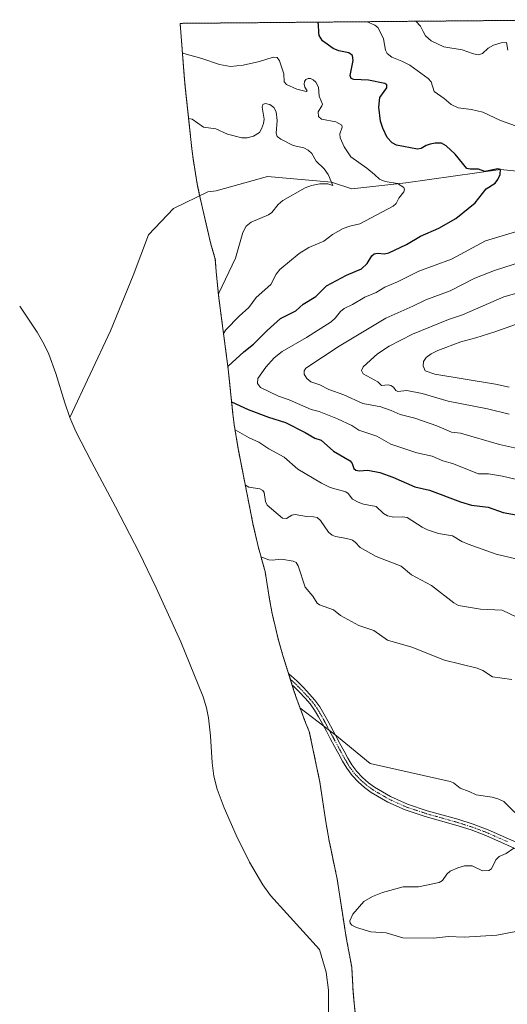
# Model space of a CAD drawing. Units: metres. Extents: x 561600 to 562977, y 4744907 to 4747227.
# Drawn here: x 561600 to 561845, y 4746724 to 4747218 of the extents above; entities that cross this region are included whole.
import ezdxf

# ---------------------------------------------------------------- set-up
doc = ezdxf.new("R2010")
doc.units = ezdxf.units.M
doc.header["$MEASUREMENT"] = 0
doc.linetypes.add('TRAZO_Y_PUNTO', pattern=[1, 0.5, -0.25, 0, -0.25])
doc.linetypes.add('TRAZOS', pattern=[0.75, 0.5, -0.25])
for name, color, linetype, lineweight in [('Arbolado forestal', 92, 'TRAZOS', 0), ('Arbolado forestal CxS', 92, 'Continuous', 0), ('Camino', 19, 'Continuous', 0), ('Camino Cxs', 19, 'Continuous', 0), ('Camino eje', 39, 'TRAZO_Y_PUNTO', 13), ('Corriente natural lineal', 142, 'Continuous', 13), ('Curva de nivel maestra', 36, 'Continuous', 30), ('Curva de nivel normal', 36, 'Continuous', 0)]:
    doc.layers.add(name, color=color, linetype=linetype, lineweight=lineweight)

# ---------------------------------------------------------------- blocks, each defined once
blk = doc.blocks.new('*U150')
at = {"layer": 'Arbolado forestal CxS', "color": 92, "linetype": 'Continuous', "lineweight": 0}
blk.add_polyline3d([(561768.33, 4746719.85, 553.48), (561767.77, 4746725.74, 553.99), (561767.3, 4746731.64, 553.95), (561767.2, 4746733.16, 553.67), (561766.68, 4746742.27, 553.84), (561763.95, 4746757.16, 554.67), (561762.98, 4746762.94, 555.07), (561759.39, 4746786.45, 554.46), (561755.79, 4746803.51, 554.38), (561755.33, 4746805.76, 554.32), (561753.68, 4746815.28, 554.13), (561750.71, 4746835.15, 554.01), (561745.36, 4746860.66, 554.41), (561743.69, 4746864.57, 554.57), (561739.08, 4746876.82, 555.13), (561737.69, 4746881.08, 555.49), (561732.13, 4746898.75, 556.78), (561729.72, 4746907.02, 557.53), (561726.75, 4746919.76, 558.2), (561725.48, 4746926.83, 558.51), (561723.21, 4746940.83, 559.25), (561720.56, 4746950.4, 560.65), (561720.08, 4746952.13, 560.82), (561717.11, 4746964.87, 562.45), (561717.08, 4746965.05, 562.47), (561709.8, 4747001.82, 567.28), (561707.7, 4747014.55, 570.99), (561707.08, 4747019.76, 572.93), (561704.71, 4747042.37, 575.95), (561699.86, 4747079.43, 565.52), (561698.66, 4747091.45, 564.21), (561698.23, 4747097.6, 563.67), (561696.04, 4747105.15, 563), (561694.09, 4747113.09, 562.17), (561690.21, 4747130.37, 562.02), (561689.19, 4747135.17, 562.42), (561687.06, 4747148.08, 563.23), (561686.48, 4747152.92, 563.51), (561683.17, 4747183.86, 567.7), (561682.65, 4747189.57, 568.54), (561680.59, 4747215.92, 572.34), (561887.84, 4747217.76, 591.09)], dxfattribs=at)
blk = doc.blocks.new('*U160')
at = {"layer": 'Curva de nivel normal', "color": 36, "linetype": 'Continuous', "lineweight": 0}
blk.add_polyline3d([(561713.3, 4746984.16, 565), (561715.12, 4746983.16, 565), (561720.64, 4746982.3, 565), (561722.06, 4746981.55, 565), (561722.68, 4746980.47, 565), (561723.46, 4746975.98, 565), (561724.27, 4746974.19, 565), (561731.93, 4746967.67, 565), (561733.99, 4746967.46, 565), (561736.64, 4746969.15, 565), (561738.22, 4746969.53, 565), (561743.93, 4746968.45, 565), (561747.54, 4746968.37, 565), (561749.34, 4746967.94, 565), (561750.98, 4746966.52, 565), (561755.07, 4746960.7, 565), (561756.87, 4746959.16, 565), (561758.5, 4746958.43, 565), (561764.27, 4746957.48, 565), (561767.02, 4746956.6, 565), (561768.4, 4746955.67, 565), (561770.86, 4746952.87, 565), (561778.98, 4746948.44, 565), (561791.43, 4746943.64, 565), (561796.58, 4746939.26, 565), (561806.66, 4746933.78, 565), (561817.95, 4746925.08, 565), (561820.28, 4746923.81, 565), (561831.26, 4746921.9, 565), (561842.15, 4746921.55, 565), (561849.79, 4746917.84, 565)], dxfattribs=at)
blk = doc.blocks.new('*U162')
at = {"layer": 'Curva de nivel normal', "color": 36, "linetype": 'Continuous', "lineweight": 0}
blk.add_polyline3d([(561849.06, 4746947.25, 570), (561839.19, 4746949.66, 570), (561825.03, 4746954.57, 570), (561821.84, 4746956, 570), (561817.21, 4746958.78, 570), (561810.26, 4746959.92, 570), (561804.69, 4746961.8, 570), (561802.08, 4746963.06, 570), (561794.49, 4746968.05, 570), (561792.09, 4746968.37, 570), (561787.76, 4746968.09, 570), (561784.7, 4746968.78, 570), (561782.56, 4746969.99, 570), (561778.93, 4746973.51, 570), (561772.6, 4746974.66, 570), (561769.86, 4746975.59, 570), (561767.07, 4746977.12, 570), (561764.96, 4746979.97, 570), (561763.78, 4746980.8, 570), (561755.86, 4746983.11, 570), (561751.59, 4746985.2, 570), (561739.58, 4746992.26, 570), (561732.85, 4746998.27, 570), (561725.15, 4747002.44, 570), (561720.12, 4747005.79, 570), (561715.28, 4747007.99, 570), (561708.12, 4747012.01, 570)], dxfattribs=at)
blk = doc.blocks.new('*U165')
at = {"layer": 'Curva de nivel normal', "color": 36, "linetype": 'Continuous', "lineweight": 0}
for points in [[(561798.86, 4747216.97, 585), (561801.17, 4747214.52, 585), (561802.58, 4747211.79, 585), (561803.67, 4747209.69, 585), (561806.51, 4747207.23, 585), (561812.84, 4747204.08, 585), (561822.06, 4747202.62, 585), (561827.69, 4747200.64, 585), (561830.33, 4747200.2, 585), (561832.2, 4747200.74, 585), (561835.08, 4747203.39, 585), (561837.75, 4747205.06, 585), (561841.67, 4747206.16, 585), (561844.28, 4747206.32, 585), (561844.91, 4747202.39, 585)], [(561852.28, 4747096.47, 585), (561838.32, 4747091.93, 585), (561828.46, 4747088.08, 585), (561815.99, 4747081.63, 585), (561803.9, 4747077.23, 585), (561797.31, 4747073.94, 585), (561783.82, 4747068.06, 585), (561760.37, 4747053.96, 585), (561743.68, 4747042.92, 585), (561742.83, 4747041.61, 585), (561742.89, 4747039.96, 585), (561744.18, 4747037.74, 585), (561746.1, 4747036.03, 585), (561750.62, 4747034.58, 585), (561755.11, 4747032.27, 585), (561762.76, 4747029.58, 585), (561772.24, 4747025.14, 585), (561781.21, 4747023.43, 585), (561786.39, 4747021.67, 585), (561790.94, 4747019.62, 585), (561798.27, 4747017.78, 585), (561809.37, 4747014.01, 585), (561816.76, 4747010.79, 585), (561821.29, 4747010.23, 585), (561840.8, 4747004.56, 585), (561851.41, 4747002.25, 585)]]:
    blk.add_polyline3d(points, dxfattribs=at)
blk = doc.blocks.new('*U169')
at = {"layer": 'Curva de nivel normal', "color": 36, "linetype": 'Continuous', "lineweight": 0}
for points in [[(561852.89, 4746986.25, 580), (561842.25, 4746988.72, 580), (561835.26, 4746989.81, 580), (561830.26, 4746989.94, 580), (561817.17, 4746995.08, 580), (561812.32, 4746996.37, 580), (561807.01, 4746998.83, 580), (561799.36, 4747000.49, 580), (561786.24, 4747004.77, 580), (561779.23, 4747008.81, 580), (561770.31, 4747011.84, 580), (561766.65, 4747014.18, 580), (561759.49, 4747017.47, 580), (561750.36, 4747021.19, 580), (561746.4, 4747022.18, 580), (561735.36, 4747027.02, 580), (561729.88, 4747028.88, 580), (561720.83, 4747033.24, 580), (561719.34, 4747035.2, 580), (561719.52, 4747037.65, 580), (561723.51, 4747043.37, 580), (561727.84, 4747048.01, 580), (561731.85, 4747051.26, 580), (561744.01, 4747058.22, 580), (561756.43, 4747066.21, 580), (561758.44, 4747067.92, 580), (561761.12, 4747071.42, 580), (561762.87, 4747072.84, 580), (561767.12, 4747074.77, 580), (561773.25, 4747078.57, 580), (561778.91, 4747080.94, 580), (561783.29, 4747083.51, 580), (561789.66, 4747086.16, 580), (561800.32, 4747091.62, 580), (561816.7, 4747097.63, 580), (561833.72, 4747106.74, 580), (561852.21, 4747112.33, 580)], [(561851.18, 4747163.64, 580), (561841.37, 4747167.15, 580), (561832.41, 4747171.33, 580), (561826.76, 4747172.77, 580), (561820.09, 4747173.61, 580), (561816.51, 4747175.21, 580), (561813.12, 4747178.24, 580), (561808.11, 4747181.67, 580), (561806.53, 4747186.53, 580), (561805.09, 4747188.25, 580), (561795.75, 4747194.94, 580), (561791.77, 4747197.01, 580), (561786.77, 4747198.89, 580), (561784.49, 4747200.86, 580), (561783.63, 4747202.55, 580), (561782.64, 4747208.21, 580), (561780.92, 4747211.6, 580), (561779.81, 4747213.8, 580), (561778.28, 4747215.07, 580), (561774.41, 4747216.75, 580)]]:
    blk.add_polyline3d(points, dxfattribs=at)

msp = doc.modelspace()

# ---------------------------------------------------------------- linework, layer by layer
at = {"layer": 'Arbolado forestal', "color": 92, "linetype": 'TRAZOS', "lineweight": 0}
for points in [[(561680.59, 4747215.92, 572.34), (561887.84, 4747217.76, 591.09)], [(561768.33, 4746719.85, 553.48), (561767.77, 4746725.74, 553.99), (561767.3, 4746731.64, 553.95), (561767.2, 4746733.16, 553.67), (561766.68, 4746742.27, 553.84), (561763.95, 4746757.16, 554.67), (561762.98, 4746762.94, 555.07), (561759.39, 4746786.45, 554.46), (561755.79, 4746803.51, 554.38), (561755.33, 4746805.76, 554.32), (561753.68, 4746815.28, 554.13), (561750.71, 4746835.15, 554.01), (561745.36, 4746860.66, 554.41), (561743.69, 4746864.57, 554.57), (561739.08, 4746876.82, 555.13), (561737.69, 4746881.08, 555.49), (561736.8, 4746883.91, 555.72), (561735.89, 4746886.82, 555.86), (561735.04, 4746889.51, 555.99), (561732.13, 4746898.75, 556.78), (561729.72, 4746907.02, 557.53), (561726.75, 4746919.76, 558.2), (561725.48, 4746926.83, 558.51), (561723.21, 4746940.83, 559.25), (561720.56, 4746950.4, 560.65), (561720.08, 4746952.13, 560.82), (561717.11, 4746964.87, 562.45), (561717.08, 4746965.05, 562.47), (561709.8, 4747001.82, 567.28), (561707.7, 4747014.56, 570.99), (561707.08, 4747019.76, 572.93), (561704.71, 4747042.37, 575.95), (561699.86, 4747079.43, 565.52), (561698.66, 4747091.45, 564.21), (561698.23, 4747097.6, 563.67), (561696.04, 4747105.15, 563), (561694.09, 4747113.09, 562.17), (561690.43, 4747129.39, 561.93), (561690.21, 4747130.37, 562.02), (561689.19, 4747135.17, 562.42), (561687.06, 4747148.09, 563.23), (561686.48, 4747152.92, 563.51), (561683.17, 4747183.86, 567.7), (561682.65, 4747189.57, 568.54), (561680.59, 4747215.92, 572.34)]]:
    msp.add_polyline3d(points, dxfattribs=at)
at = {"layer": 'Camino', "color": 19, "linetype": 'Continuous', "lineweight": 0}
msp.add_polyline3d([(561854.23, 4746799.45, 555.19), (561834.01, 4746808.38, 555), (561826.57, 4746811.21, 554.94), (561818.97, 4746813.58, 554.82), (561803.58, 4746817.91, 554.78), (561793.47, 4746821.29, 554.74), (561784.76, 4746825.2, 554.73), (561776.46, 4746830.02, 554.82), (561773.08, 4746832.49, 554.96), (561769.98, 4746835.29, 555.05), (561766.84, 4746838.54, 554.98), (561764.17, 4746842.12, 554.91), (561762.11, 4746845.67, 554.9), (561760.12, 4746849.26, 554.87), (561758.03, 4746853.14, 554.79), (561755.93, 4746857.03, 554.85), (561753.95, 4746860.72, 554.89), (561751.96, 4746864.41, 555.03), (561750.05, 4746867.89, 554.95), (561748.03, 4746871.32, 555.22), (561745.77, 4746874.41, 555.39), (561743.23, 4746877.3, 555.43), (561740.29, 4746880.49, 555.56), (561737.21, 4746883.54, 555.71), (561736.8, 4746883.91, 555.72), (561735.04, 4746889.51, 555.99), (561736.21, 4746888.6, 556.02), (561739.34, 4746885.79, 556), (561742.51, 4746882.63, 555.87), (561745.52, 4746879.37, 555.73), (561748.18, 4746876.35, 555.63), (561750.61, 4746873.02, 555.47), (561752.73, 4746869.42, 555.18), (561754.68, 4746865.88, 555.15), (561758.65, 4746858.5, 555.03), (561760.75, 4746854.61, 554.98), (561762.83, 4746850.74, 555), (561764.79, 4746847.19, 555), (561766.75, 4746843.82, 554.97), (561769.2, 4746840.54, 555), (561772.13, 4746837.51, 555.02), (561775.03, 4746834.89, 554.98), (561778.15, 4746832.61, 554.89), (561786.17, 4746827.95, 554.79), (561794.59, 4746824.17, 554.82), (561804.49, 4746820.86, 554.86), (561819.84, 4746816.54, 554.82), (561827.58, 4746814.13, 554.89), (561835.19, 4746811.23, 554.98), (561855.47, 4746802.28, 555.18)], dxfattribs=at)
at = {"layer": 'Camino Cxs', "color": 19, "linetype": 'Continuous', "lineweight": 0}
msp.add_polyline3d([(561854.23, 4746799.45, 555.19), (561834.01, 4746808.38, 555), (561826.57, 4746811.21, 554.94), (561818.97, 4746813.58, 554.82), (561803.58, 4746817.91, 554.78), (561793.47, 4746821.29, 554.74), (561784.76, 4746825.2, 554.73), (561776.46, 4746830.02, 554.82), (561773.08, 4746832.49, 554.96), (561769.98, 4746835.29, 555.05), (561766.84, 4746838.54, 554.98), (561764.17, 4746842.12, 554.91), (561762.11, 4746845.67, 554.9), (561760.12, 4746849.26, 554.87), (561758.03, 4746853.14, 554.79), (561755.93, 4746857.03, 554.85), (561753.95, 4746860.72, 554.89), (561751.96, 4746864.41, 555.03), (561750.05, 4746867.89, 554.95), (561748.03, 4746871.32, 555.22), (561745.77, 4746874.41, 555.39), (561743.23, 4746877.3, 555.43), (561740.29, 4746880.49, 555.56), (561737.21, 4746883.54, 555.71), (561736.8, 4746883.91, 555.72), (561735.04, 4746889.51, 555.99), (561736.21, 4746888.6, 556.02), (561739.34, 4746885.79, 556), (561742.51, 4746882.63, 555.87), (561745.52, 4746879.37, 555.73), (561748.18, 4746876.35, 555.63), (561750.61, 4746873.02, 555.47), (561752.73, 4746869.42, 555.18), (561754.68, 4746865.88, 555.15), (561758.65, 4746858.5, 555.03), (561760.75, 4746854.61, 554.98), (561762.83, 4746850.74, 555), (561764.79, 4746847.19, 555), (561766.75, 4746843.82, 554.97), (561769.2, 4746840.54, 555), (561772.13, 4746837.51, 555.02), (561775.03, 4746834.89, 554.98), (561778.15, 4746832.61, 554.89), (561786.17, 4746827.95, 554.79), (561794.59, 4746824.17, 554.82), (561804.49, 4746820.86, 554.86), (561819.84, 4746816.54, 554.82), (561827.58, 4746814.13, 554.89), (561835.19, 4746811.23, 554.98), (561855.47, 4746802.28, 555.18)], dxfattribs=at)
at = {"layer": 'Camino eje', "color": 39, "linetype": 'TRAZO_Y_PUNTO', "lineweight": 13}
msp.add_polyline3d([(561844.74, 4746805.33, 555.09), (561834.6, 4746809.81, 554.99), (561830.88, 4746811.22, 554.93), (561827.08, 4746812.67, 554.9), (561819.41, 4746815.06, 554.82), (561804.04, 4746819.39, 554.82), (561794.03, 4746822.73, 554.79), (561785.47, 4746826.58, 554.76), (561777.31, 4746831.32, 554.86), (561774.06, 4746833.69, 554.97), (561771.06, 4746836.4, 555.02), (561768.02, 4746839.54, 554.98), (561765.46, 4746842.97, 554.93), (561763.45, 4746846.43, 554.95), (561762.46, 4746848.23, 554.97), (561761.48, 4746850, 554.96), (561760.43, 4746851.94, 554.91), (561759.39, 4746853.88, 554.88), (561757.29, 4746857.77, 554.96), (561756.3, 4746859.61, 554.97), (561753.32, 4746865.15, 555.07), (561752.37, 4746866.89, 555.05), (561751.39, 4746868.66, 554.99), (561749.32, 4746872.17, 555.34), (561748.11, 4746873.84, 555.46), (561746.98, 4746875.38, 555.53), (561745.65, 4746876.89, 555.56), (561744.38, 4746878.34, 555.58), (561741.4, 4746881.56, 555.72), (561739.86, 4746883.09, 555.8), (561738.28, 4746884.67, 555.85), (561736.79, 4746886.01, 555.87), (561735.89, 4746886.82, 555.86)], dxfattribs=at)
at = {"layer": 'Corriente natural lineal', "color": 142, "linetype": 'Continuous', "lineweight": 13}
for points in [[(561951.92, 4747142.73, 585.61), (561885.92, 4747138.03, 580.84), (561841.27, 4747142.51, 576.01), (561793.81, 4747135.84, 570.7), (561766.71, 4747132.81, 566.85), (561756.54, 4747136.28, 565.51), (561724.37, 4747139, 562.72), (561698.61, 4747131.85, 562.68), (561694.44, 4747131.35, 562.42), (561677.27, 4747122.94, 561.35), (561664.78, 4747109.88, 560.4), (561657.02, 4747089.43, 559.63), (561645.66, 4747061.62, 557.49), (561625.26, 4747018.19, 560.09)], [(561600.1, 4747073.98, 558.33), (561608.85, 4747060.94, 558.1), (561612.21, 4747055.2, 557.66), (561614.65, 4747049.93, 557.43), (561618.16, 4747040.29, 558.66), (561622.73, 4747025.48, 563.54), (561625.26, 4747018.19, 560.09)], [(561625.26, 4747018.19, 560.09), (561628.3, 4747011.14, 556.92), (561636.05, 4746995.92, 555.25), (561648.11, 4746973.28, 556.17), (561659.96, 4746950.49, 556.33), (561668.64, 4746932.64, 555.06), (561680.91, 4746905.56, 554.36), (561692.17, 4746878.02, 554.7), (561693.89, 4746872.45, 554.62), (561694.85, 4746867.45, 554.55), (561695.76, 4746858.48, 553.92), (561696.66, 4746844.9, 554.89), (561697.57, 4746838.21, 554.95), (561699.21, 4746831.69, 554.82), (561702.61, 4746822.29, 554.49), (561708.62, 4746808.57, 553.8), (561715.46, 4746795.08, 553.48), (561722.08, 4746783.7, 553.54), (561725.86, 4746778.31, 553.66), (561750.49, 4746751.2, 553.58), (561753.9, 4746739.83, 553.16), (561755.03, 4746730.73, 551.94), (561755.03, 4746710.84, 552.72)]]:
    msp.add_polyline3d(points, dxfattribs=at)
at = {"layer": 'Curva de nivel maestra', "color": 36, "linetype": 'Continuous', "lineweight": 30}
for points in [[(561704.53, 4747043.73, 575), (561704.75, 4747043.98, 575), (561712.58, 4747051.13, 575), (561717.46, 4747054.96, 575), (561724.22, 4747061.84, 575), (561730.88, 4747067.8, 575), (561738.59, 4747071.6, 575), (561742.28, 4747074.94, 575), (561748.74, 4747078.92, 575), (561753.94, 4747084.29, 575), (561764.1, 4747089.56, 575), (561771.5, 4747092.82, 575), (561774.41, 4747095.37, 575), (561776.7, 4747099.26, 575), (561777.95, 4747100.34, 575), (561779.59, 4747100.68, 575), (561783.18, 4747100.3, 575), (561785.36, 4747100.81, 575), (561794.18, 4747105.01, 575), (561801.09, 4747109.15, 575), (561810.44, 4747113.19, 575), (561818.86, 4747117.96, 575), (561828.6, 4747125.86, 575), (561834.12, 4747132.82, 575), (561838.67, 4747135.75, 575), (561839.98, 4747137.57, 575), (561841.06, 4747140, 575), (561841.15, 4747140.21, 575), (561841.27, 4747142.51, 575), (561840.03, 4747142.97, 575), (561833.5, 4747141.58, 575), (561830.31, 4747142.71, 575), (561826.12, 4747142.71, 575), (561824.4, 4747143.11, 575), (561818.58, 4747150.23, 575), (561813.97, 4747154.47, 575), (561811.72, 4747155.75, 575), (561808.55, 4747155.78, 575), (561805.94, 4747155.33, 575), (561803.96, 4747154.64, 575), (561801.47, 4747153.07, 575), (561799.65, 4747152.72, 575), (561789.2, 4747154.79, 575), (561786.95, 4747155.95, 575), (561784.45, 4747158.66, 575), (561782.2, 4747163.37, 575), (561781.17, 4747166.81, 575), (561780.22, 4747173.8, 575), (561780.84, 4747178.75, 575), (561784.29, 4747183.61, 575), (561784.33, 4747185.08, 575), (561783.31, 4747185.67, 575), (561775.14, 4747187.41, 575), (561767.79, 4747187.79, 575), (561766.47, 4747188.32, 575), (561765.92, 4747189.75, 575), (561767.42, 4747197.35, 575), (561766.98, 4747199.74, 575), (561765.29, 4747201.08, 575), (561760.22, 4747202.2, 575), (561757.35, 4747203.27, 575), (561752.02, 4747207.17, 575), (561750.28, 4747209.88, 575), (561750.21, 4747211.32, 575), (561750, 4747215.38, 575), (561749.63, 4747216.53, 575)], [(561706.43, 4747026.01, 575), (561714.79, 4747022.18, 575), (561724.84, 4747018.24, 575), (561733.39, 4747015.57, 575), (561743.38, 4747010.61, 575), (561748.13, 4747007.76, 575), (561751.31, 4747006.79, 575), (561757.45, 4747001.22, 575), (561765.83, 4746996.36, 575), (561766.84, 4746995.13, 575), (561767.75, 4746992.51, 575), (561768.66, 4746991.73, 575), (561770.44, 4746991.44, 575), (561774.69, 4746991.81, 575), (561780.71, 4746990.48, 575), (561787.28, 4746988.24, 575), (561798.4, 4746983.36, 575), (561805.7, 4746981.77, 575), (561821.19, 4746975.77, 575), (561826.82, 4746974.1, 575), (561835.17, 4746973.09, 575), (561842.66, 4746970.51, 575), (561854.63, 4746968.36, 575)]]:
    msp.add_polyline3d(points, dxfattribs=at)
at = {"layer": 'Curva de nivel normal', "color": 36, "linetype": 'Continuous', "lineweight": 0}
for points in [[(561681.74, 4747201.18, 570), (561682.44, 4747200.76, 570), (561691.41, 4747198.37, 570), (561700.38, 4747195.26, 570), (561705.89, 4747194.29, 570), (561712.18, 4747194.93, 570), (561720.48, 4747196.81, 570), (561727.34, 4747198.94, 570), (561729.19, 4747198.72, 570), (561730.45, 4747197.14, 570), (561732.59, 4747190.62, 570), (561732.85, 4747186.64, 570), (561733.87, 4747185.31, 570), (561739.11, 4747182.92, 570), (561743.89, 4747181.73, 570), (561744.27, 4747182.13, 570), (561743.11, 4747183.84, 570), (561742.76, 4747185.44, 570), (561742.97, 4747186.67, 570), (561743.65, 4747187.71, 570), (561744.74, 4747188.28, 570), (561745.96, 4747188.29, 570), (561747.38, 4747187.65, 570), (561748.64, 4747186.46, 570), (561749.99, 4747183.86, 570), (561750.37, 4747179.38, 570), (561751.95, 4747175.44, 570), (561751.75, 4747174.5, 570), (561749.87, 4747171.56, 570), (561749.92, 4747169.14, 570), (561751.43, 4747167.78, 570), (561758.73, 4747166.5, 570), (561761.63, 4747164.91, 570), (561761.91, 4747163.77, 570), (561760.73, 4747160.47, 570), (561760.95, 4747158.45, 570), (561762.96, 4747153.93, 570), (561766.2, 4747148.94, 570), (561774.29, 4747143.33, 570), (561778.04, 4747140, 570), (561780.56, 4747137.75, 570), (561783.48, 4747136.63, 570), (561789.58, 4747135.56, 570), (561792.87, 4747133.59, 570), (561793.12, 4747132.4, 570), (561792.8, 4747131.31, 570), (561790.38, 4747128.17, 570), (561788.93, 4747125.57, 570), (561787.46, 4747124.18, 570), (561770.73, 4747115.33, 570), (561765.8, 4747114.23, 570), (561762.37, 4747112.98, 570), (561756.97, 4747109.91, 570), (561752.65, 4747106.57, 570), (561745.13, 4747103.45, 570), (561740.24, 4747100.36, 570), (561730.57, 4747092.45, 570), (561728.8, 4747090.14, 570), (561726.01, 4747084.84, 570), (561718.72, 4747078.37, 570), (561715.02, 4747073.31, 570), (561710.25, 4747069.07, 570), (561703.43, 4747062.08, 570), (561702.35, 4747060.37, 570)], [(561684.84, 4747168.24, 565), (561686.67, 4747167.78, 565), (561692.28, 4747163.9, 565), (561698.55, 4747163.05, 565), (561704.27, 4747160.39, 565), (561711.47, 4747158.55, 565), (561714.25, 4747158.49, 565), (561717.46, 4747159.4, 565), (561720.41, 4747161.2, 565), (561721.49, 4747162.93, 565), (561722.43, 4747165.65, 565), (561722.81, 4747167.85, 565), (561721.78, 4747173.81, 565), (561722.05, 4747175.18, 565), (561723.24, 4747175.78, 565), (561725.61, 4747175.22, 565), (561727.56, 4747173.78, 565), (561728.73, 4747171.48, 565), (561729.26, 4747167.25, 565), (561728.69, 4747160.76, 565), (561729.26, 4747159.19, 565), (561731.03, 4747157.73, 565), (561737.29, 4747154.56, 565), (561742.64, 4747153.48, 565), (561744.9, 4747152.37, 565), (561746.74, 4747150.65, 565), (561748.75, 4747146.79, 565), (561752.87, 4747142.96, 565), (561754.87, 4747140, 565), (561755.09, 4747139.68, 565), (561757.25, 4747134.6, 565), (561754.72, 4747135.42, 565), (561750.62, 4747135.43, 565), (561746.51, 4747134.6, 565), (561743.34, 4747133.47, 565), (561732.08, 4747127.07, 565), (561729.79, 4747125.02, 565), (561726.54, 4747121.08, 565), (561724.99, 4747119.88, 565), (561716.23, 4747116.17, 565), (561713.79, 4747114.11, 565), (561711.99, 4747110.91, 565), (561708.35, 4747098.06, 565), (561699.95, 4747080.52, 565), (561699.77, 4747080.3, 565)], [(561851.8, 4747081.29, 590), (561842.94, 4747078.69, 590), (561822.17, 4747069.71, 590), (561815.29, 4747067.41, 590), (561797.11, 4747059.92, 590), (561785.49, 4747054.03, 590), (561779.58, 4747050.12, 590), (561772.4, 4747043.65, 590), (561771.52, 4747041.7, 590), (561772.38, 4747040.06, 590), (561779.78, 4747035.99, 590), (561781.67, 4747034.26, 590), (561784.9, 4747034.56, 590), (561786.21, 4747034.29, 590), (561787.69, 4747033.43, 590), (561788.76, 4747031.78, 590), (561789.75, 4747031.2, 590), (561794.24, 4747031.64, 590), (561801.96, 4747030.22, 590), (561815.06, 4747026.36, 590), (561834.84, 4747022.42, 590), (561845.65, 4747019.84, 590)], [(561872.92, 4747073.42, 595), (561838.47, 4747061.13, 595), (561828.9, 4747058.06, 595), (561821.38, 4747056.14, 595), (561809.9, 4747051.81, 595), (561806.54, 4747050.15, 595), (561803.94, 4747048.31, 595), (561802.73, 4747046.32, 595), (561802.45, 4747044.08, 595), (561803.47, 4747041.55, 595), (561808.29, 4747039.9, 595), (561838.76, 4747034.95, 595), (561845.64, 4747033.36, 595)], [(561846.99, 4746886.72, 560), (561837.31, 4746887.96, 560), (561832.38, 4746891.14, 560), (561829.62, 4746892.44, 560), (561813.18, 4746896.43, 560), (561796.75, 4746902.98, 560), (561784.55, 4746906.37, 560), (561777.7, 4746911.24, 560), (561770.22, 4746913.83, 560), (561761.09, 4746918.75, 560), (561757.56, 4746921.68, 560), (561750.43, 4746924.16, 560), (561749.39, 4746925.03, 560), (561747.2, 4746928.57, 560), (561743.34, 4746933, 560), (561739.79, 4746943.72, 560), (561738.77, 4746945.4, 560), (561737.34, 4746946.11, 560), (561731.38, 4746947.04, 560), (561726.82, 4746946.51, 560), (561725.03, 4746946.67, 560), (561721.15, 4746948.28, 560)], [(561848.43, 4746819.98, 555), (561842.9, 4746825.43, 555), (561840.41, 4746826.7, 555), (561837.19, 4746827.66, 555), (561829.07, 4746828.79, 555), (561825.61, 4746830.57, 555), (561821.05, 4746832.21, 555), (561817.78, 4746834.78, 555), (561816.13, 4746835.48, 555), (561775.84, 4746844.54, 555), (561758.96, 4746858.46, 555), (561740.72, 4746872.47, 555)], [(561856.04, 4746761.6, 555), (561839.48, 4746758.37, 555), (561823.02, 4746757.47, 555), (561815.21, 4746757.66, 555), (561807.75, 4746756.82, 555), (561792.32, 4746757.02, 555), (561784, 4746759.55, 555), (561776.28, 4746760.16, 555), (561769.09, 4746762.32, 555), (561766.67, 4746763.5, 555), (561765.94, 4746764.42, 555), (561765.73, 4746765.66, 555), (561767.26, 4746768.88, 555), (561772.81, 4746775.3, 555), (561777.03, 4746777.77, 555), (561782.17, 4746779.82, 555), (561792.42, 4746782.68, 555), (561800.21, 4746782.71, 555), (561810.57, 4746784.86, 555), (561812.24, 4746785.8, 555), (561814.42, 4746789, 555), (561816.13, 4746790.44, 555), (561819.95, 4746792.21, 555), (561823.18, 4746793.15, 555), (561827.14, 4746793.23, 555), (561832.28, 4746790.7, 555), (561835.44, 4746790.81, 555), (561836.73, 4746791.68, 555), (561839.01, 4746796.2, 555), (561840.61, 4746797.96, 555), (561844.17, 4746799.36, 555), (561848, 4746802.04, 555)]]:
    msp.add_polyline3d(points, dxfattribs=at)

# ---------------------------------------------------------------- block references
at = {"layer": 'Arbolado forestal CxS', "color": 92, "linetype": 'Continuous', "lineweight": 0}
msp.add_blockref('*U150', (0, 0), dxfattribs=at)
at = {"layer": 'Curva de nivel normal', "color": 36, "linetype": 'Continuous', "lineweight": 0}
for name in ['*U165', '*U169', '*U162', '*U160']:
    msp.add_blockref(name, (0, 0), dxfattribs=at)

doc.saveas('drawing.dxf')
